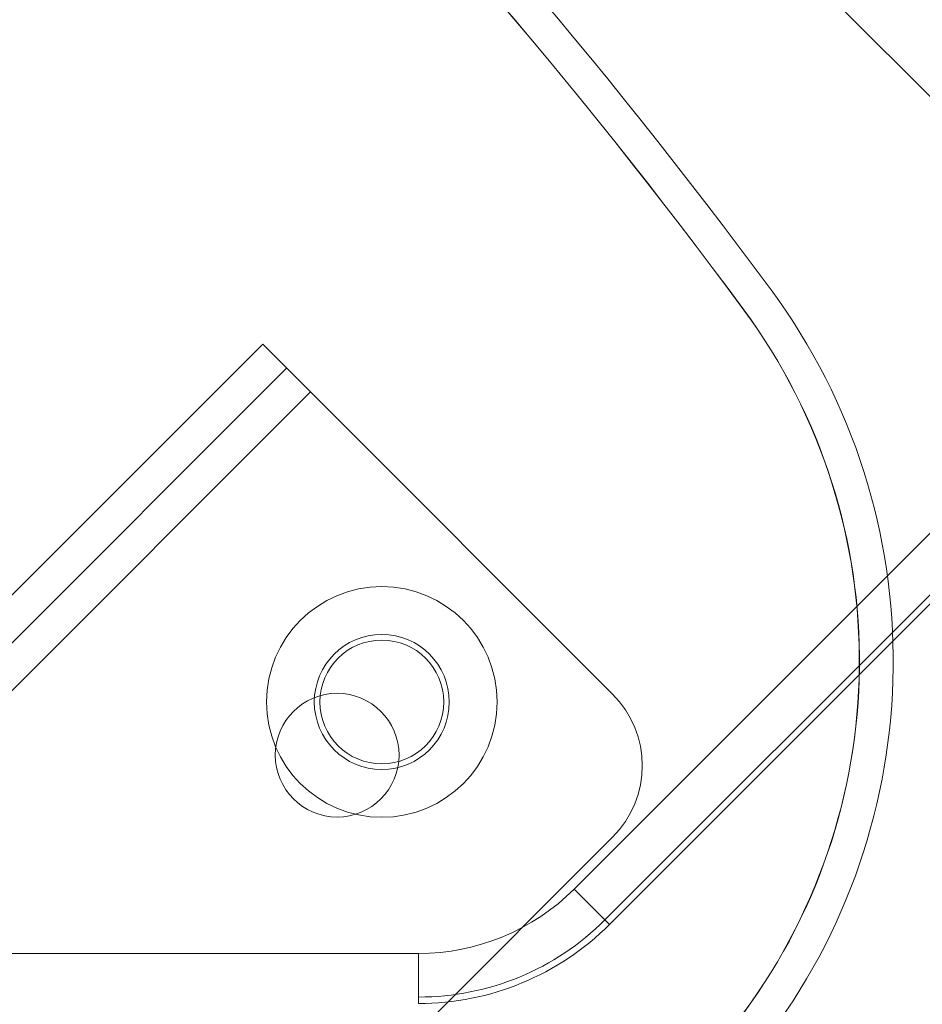
# Model space of a CAD drawing. Units: millimetres. Extents: x -1521 to 1512, y -2241 to 1505.
# Drawn here: x 103 to 184, y 0 to 88 of the extents above; entities that cross this region are included whole.
import ezdxf

# ---------------------------------------------------------------- set-up
doc = ezdxf.new("R2010")
doc.units = ezdxf.units.MM
doc.header["$LTSCALE"] = 700
doc.styles.add('HAGS-DIM', font='txt.shx', dxfattribs={"height": 200})
doc.dimstyles.new('HAGS-DIM2', dxfattribs={"dimtxt": 200, "dimasz": 250, "dimexe": 200, "dimexo": 500, "dimgap": 50, "dimtad": 0, "dimdec": 1, "dimlfac": 0.001, "dimzin": 0, "dimdsep": 46, "dimtxsty": 'HAGS-DIM', "dimblk1": 'CLOSED', "dimblk2": 'CLOSED', "dimsah": 1, "dimcen": 2.5, "dimse1": 1, "dimse2": 1, "dimclrd": 2, "dimclre": 2, "dimclrt": 7, "dimadec": 0, "dimazin": 0, "dimtfac": 1, "dimtdec": 1, "dimtix": 1, "dimtmove": 0, "dimatfit": 3, "dimldrblk": 'CLOSED', "dimfxl": 1, "dimtolj": 1, "dimtzin": 0, "dimarcsym": 0})

# ---------------------------------------------------------------- blocks, each defined once
blk = doc.blocks.new('A$C20B1294B')
at = {"color": 0, "linetype": 'Continuous', "lineweight": 0}
for p, q in [((-1798.461, 685.037), (-1931.397, 817.973)), ((-1872.329, 677.588), (-2056.177, 493.74)), ((-1868.087, 673.345), (-1872.329, 677.588)), ((-1870.208, 675.467), (-2054.056, 491.619)), ((-1868.087, 673.345), (-2051.934, 489.498)), ((-1868.087, 673.345), (-1841.241, 646.5)), ((-1808.898, 664.917), (-1844.65, 629.165)), ((-1806.16, 662.179), (-1841.912, 626.427)), ((-1805.756, 661.774), (-1841.507, 626.022)), ((-1841.241, 633.772), (-2012.361, 462.652)), ((-1841.912, 626.427), (-1844.65, 629.165)), ((-1841.507, 626.022), (-1841.912, 626.427)), ((-1841.507, 626.022), (-1841.912, 626.427)), ((-1858.478, 623.438), (-1973.441, 623.438)), ((-1858.478, 619.565), (-1858.478, 623.438)), ((-1858.478, 618.993), (-1858.478, 619.565))]:
    blk.add_line(p, q, dxfattribs=at)
for centre, radius in [((-1997.511, 618.922), 250), ((-1997.511, 618.922), 250), ((-1997.511, 618.922), 246), ((-1997.511, 618.922), 246), ((-1861.747, 645.792), 10.25), ((-1861.747, 645.792), 6), ((-1861.747, 645.792), 5.5), ((-1865.718, 641.066), 5.5)]:
    blk.add_circle(centre, radius, dxfattribs=at)
for centre, radius, start, end in [((-2234.056, 382.329), 505.595, 36.40747, 53.59253), ((-2234.056, 382.329), 502.581, 36.40747, 53.59253), ((-2234.056, 382.329), 502.595, 36.40747, 53.59253), ((-1871.889, 649.415), 55.595, 322.35038, 36.40747), ((-1871.889, 649.415), 52.581, 322.35038, 36.40747), ((-1871.889, 649.415), 52.595, 322.35038, 36.40747), ((-1847.605, 640.136), 9, 315, 45), ((-1858.478, 642.993), 19.555, 270, 315), ((-1858.478, 642.993), 19.555, 270, 315), ((-1858.478, 642.993), 23.428, 270, 315), ((-1858.478, 642.993), 23.428, 270, 315), ((-1858.478, 642.993), 24, 270, 315)]:
    blk.add_arc(centre, radius, start, end, dxfattribs=at)
blk = doc.blocks.new('_CLOSED')
at = {"color": 0, "linetype": 'ByBlock'}
for p, q in [((-1, 0.16667), (0, 0)), ((-1, 0.16667), (-1, -0.16667)), ((0, 0), (-1, -0.16667)), ((0, 0), (-1, 0))]:
    blk.add_line(p, q, dxfattribs=at)
blk = doc.blocks.new('*D15')
at = {"color": 2, "lineweight": -2, "transparency": 16777216}
for p, q in [((-1269.563, -2089.11), (-366.593, -2089.11)), ((1261.934, -2089.11), (300.073, -2089.11))]:
    blk.add_line(p, q, dxfattribs=at)
at = {"layer": 'Defpoints', "color": 0, "transparency": 16777216}
for p in [(-1519.563, 459.354), (1511.934, -641.613), (1511.934, -2089.11)]:
    blk.add_point(p, dxfattribs=at)
at = {"color": 2, "lineweight": -2, "transparency": 16777216, "xscale": 250, "yscale": 250, "zscale": 250, "rotation": 180}
blk.add_blockref('_CLOSED', (-1519.563, -2089.11), dxfattribs=at)
at = {"color": 2, "lineweight": -2, "transparency": 16777216, "xscale": 250, "yscale": 250, "zscale": 250}
blk.add_blockref('_CLOSED', (1511.934, -2089.11), dxfattribs=at)
at = {"color": 7, "transparency": 16777216, "insert": (-33.26, -2089.11), "char_height": 200, "attachment_point": 5, "style": 'HAGS-DIM'}
blk.add_mtext('\\A1;3,00', dxfattribs=at)
blk = doc.blocks.new('*D16')
at = {"color": 2, "lineweight": -2, "transparency": 16777216}
for p, q in [((-695.765, -1766.634), (-945.765, -1766.634)), ((-445.765, -1766.634), (-360.389, -1766.634)), ((386.387, -1766.634), (306.277, -1766.634)), ((636.387, -1766.634), (886.387, -1766.634))]:
    blk.add_line(p, q, dxfattribs=at)
at = {"layer": 'Defpoints', "color": 0, "transparency": 16777216}
for p in [(-445.765, 12.693), (386.387, 12.693), (386.387, -1766.634)]:
    blk.add_point(p, dxfattribs=at)
at = {"color": 2, "lineweight": -2, "transparency": 16777216, "xscale": 250, "yscale": 250, "zscale": 250}
blk.add_blockref('_CLOSED', (-445.765, -1766.634), dxfattribs=at)
at = {"color": 2, "lineweight": -2, "transparency": 16777216, "xscale": 250, "yscale": 250, "zscale": 250, "rotation": 180}
blk.add_blockref('_CLOSED', (386.387, -1766.634), dxfattribs=at)
at = {"color": 7, "transparency": 16777216, "insert": (-27.056, -1766.634), "char_height": 200, "attachment_point": 5, "style": 'HAGS-DIM'}
blk.add_mtext('\\A1;0.83', dxfattribs=at)

msp = doc.modelspace()

# ---------------------------------------------------------------- block references
msp.add_blockref('A$C20B1294B', (1997.354, -618.928))

# ---------------------------------------------------------------- dimensions: what is measured, and where the dimension line sits
dim = msp.add_linear_dim(base=(1511.934, -2089.11), p1=(-1519.563, 459.354), p2=(1511.934, -641.613), text='3,00', dimstyle='HAGS-DIM2', override={"dimdec": 2})
dim.commit()
dim.dimension.update_dxf_attribs({"geometry": '*D15', "text_midpoint": (-33.26, -2089.11), "dimtype": 160})
dim = msp.add_linear_dim(base=(386.387, -1766.634), p1=(-445.765, 12.693), p2=(386.387, 12.693), dimstyle='HAGS-DIM2', override={"dimdec": 2})
dim.commit()
dim.dimension.update_dxf_attribs({"geometry": '*D16', "text_midpoint": (-27.056, -1766.634), "dimtype": 160})

doc.saveas('drawing.dxf')
